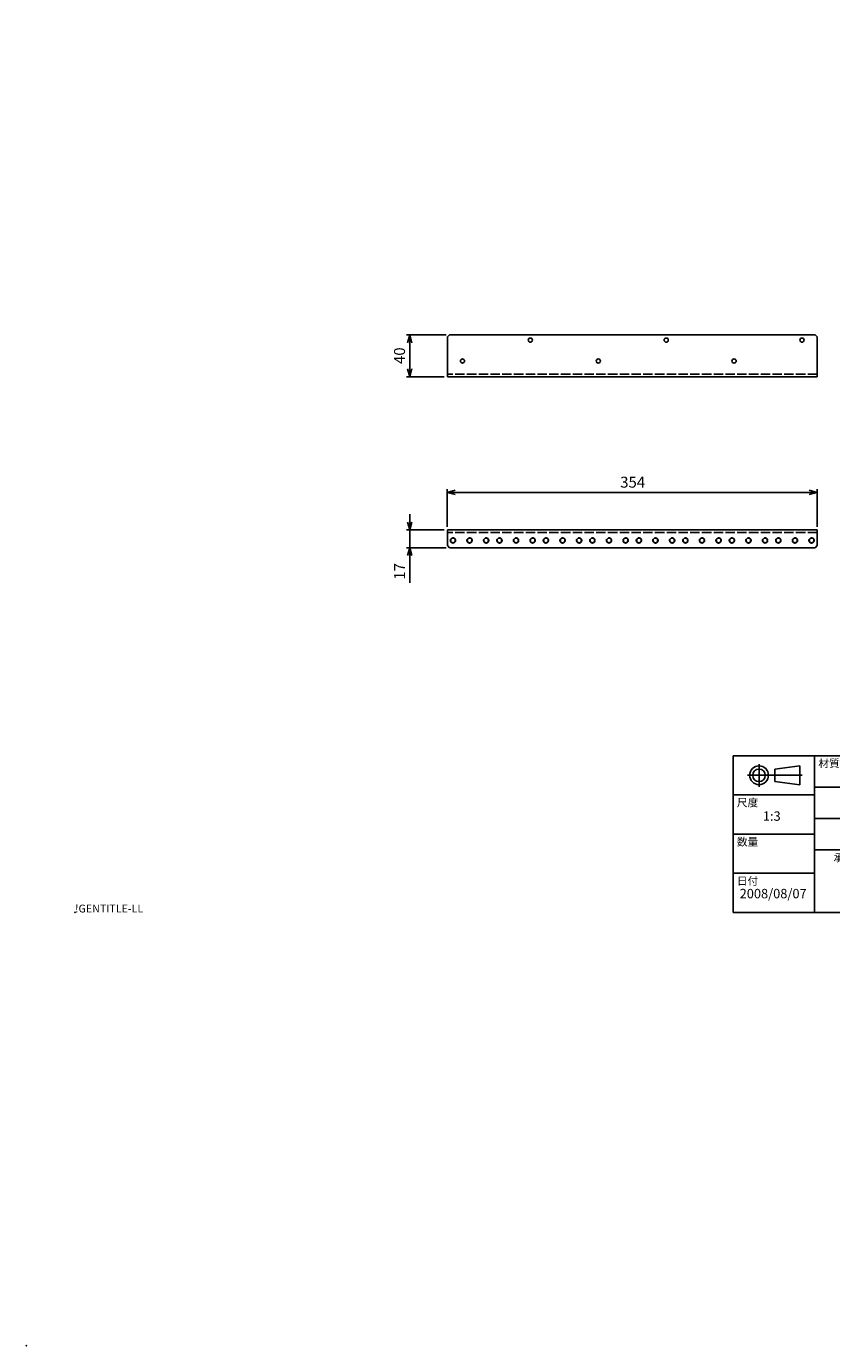
# Model space of a CAD drawing. Extents: x -47 to 1342, y -414 to 848.
# Drawn here: x -47 to 724, y -414 to 848 of the extents above; entities that cross this region are included whole.
import ezdxf
from ezdxf.enums import TextEntityAlignment as Align

# ---------------------------------------------------------------- set-up
doc = ezdxf.new("R2010")
doc.units = 0
doc.header["$LTSCALE"] = 3
doc.linetypes.add('AM_ISO02W050X2', pattern=[3.75, 3, -0.75])
doc.linetypes.add('GEN7A', pattern=[6.875, 4.75, -0.875, 0.375, -0.875])
doc.layers.get('0').update_dxf_attribs({"linetype": 'CONTINUOUS'})
doc.layers.get('DEFPOINTS').update_dxf_attribs({"linetype": 'CONTINUOUS'})
for name, color, linetype in [('7A', 4, 'GEN7A'), ('AM_5', 3, 'CONTINUOUS'), ('RAHM2', 1, 'CONTINUOUS'), ('ｽﾁ_ﾙﾗｯｸﾏｳﾝﾄｱﾝｸ_ﾙ', 7, 'CONTINUOUS'), ('ｽﾁ_ﾙﾗｯｸﾏｳﾝﾄｱﾝｸ_ﾙ0', 7, 'AM_ISO02W050X2')]:
    doc.layers.add(name, color=color, linetype=linetype)
doc.styles.get("Standard").update_dxf_attribs({"font": 'ISOCP.SHX', "bigfont": 'EXTFONT.SHX'})
doc.dimstyles.get("Standard").update_dxf_attribs({"dimtxt": 0.18, "dimasz": 0.18, "dimexe": 0.18, "dimexo": 0.0625, "dimgap": 0.09, "dimtad": 0, "dimtih": 1, "dimtoh": 1, "dimzin": 0, "dimcen": 0.09, "dimazin": 3, "dimtfac": 1, "dimtofl": 0, "dimtmove": 0, "dimatfit": 3})

# ---------------------------------------------------------------- blocks, each defined once
blk = doc.blocks.new('TK-A3')
for p, q in [((359, 280), (359, 275)), ((359, 275), (403, 275))]:
    blk.add_line(p, q)
for s, p in [('!GENTITLE-MAX', (403, 280)), ('(文書番号：TY-34)2008.02.08', (402.359, 272.859)), ('!GENTITLE-LL', (0, 0))]:
    blk.add_text(s, height=2.5).set_placement(p)
blk = doc.blocks.new('*U35')
at = {"layer": 'RAHM2'}
blk.add_text('・  ・   ', height=2.5, dxfattribs=at).set_placement((-26.16, 26.25))
blk = doc.blocks.new('*U36')
at = {"layer": 'RAHM2'}
blk.add_text('・  ・   ', height=2.5, dxfattribs=at).set_placement((-26.16, 46.25))
blk = doc.blocks.new('*U37')
at = {"layer": 'RAHM2'}
blk.add_text('・  ・   ', height=2.5, dxfattribs=at).set_placement((-26.16, 36.25))
blk = doc.blocks.new('*U38')
at = {"layer": 'RAHM2'}
blk.add_text('・  ・   ', height=2.5, dxfattribs=at).set_placement((-26.16, 41.25))
blk = doc.blocks.new('*U39')
at = {"layer": 'RAHM2'}
blk.add_text('担当', height=2.5, dxfattribs=at).set_placement((-8.88, 21.25))
blk = doc.blocks.new('*U40')
at = {"layer": 'RAHM2'}
blk.add_text('年・月・日', height=2.5, dxfattribs=at).set_placement((-29.06, 21.25))
blk = doc.blocks.new('*U41')
at = {"layer": 'RAHM2'}
blk.add_text('・  ・   ', height=2.5, dxfattribs=at).set_placement((-26.16, 31.25))
blk = doc.blocks.new('*U42')
at = {"layer": 'RAHM2'}
blk.add_text('変更記事', height=2.5, dxfattribs=at).set_placement((-65, 21.25))
blk = doc.blocks.new('*U43')
at = {"layer": 'RAHM2'}
blk.add_text('品名', height=2.5, dxfattribs=at).set_placement((-94.8, 16.3))
blk = doc.blocks.new('*U44')
at = {"layer": 'RAHM2'}
blk.add_text('符号', height=2.5, dxfattribs=at).set_placement((-94, 21.25))
blk = doc.blocks.new('*U45')
at = {"layer": 'RAHM2'}
blk.add_text('図番', height=2.5, dxfattribs=at).set_placement((-94.8, 3.3))
blk = doc.blocks.new('*U46')
at = {"layer": 'RAHM2'}
blk.add_text('Rev.', height=2.5, dxfattribs=at).set_placement((-19.98, 2.18))
blk = doc.blocks.new('*U47')
at = {"layer": 'RAHM2'}
blk.add_text('製図', height=2.5, dxfattribs=at).set_placement((-107.69, 16.3))
blk = doc.blocks.new('*U48')
at = {"layer": 'RAHM2'}
blk.add_text('検図', height=2.5, dxfattribs=at).set_placement((-125.44, 16.3))
blk = doc.blocks.new('*U49')
at = {"layer": 'RAHM2'}
blk.add_text('承認', height=2.5, dxfattribs=at).set_placement((-143.19, 16.3))
blk = doc.blocks.new('*U50')
at = {"layer": 'RAHM2'}
blk.add_text('承認', height=2.5, dxfattribs=at).set_placement((-160.94, 16.3))
blk = doc.blocks.new('*U52')
at = {"layer": 'RAHM2'}
blk.add_text('材質', height=2.5, dxfattribs=at).set_placement((-165.8, 46.3))
blk = doc.blocks.new('*U54')
at = {"layer": 'RAHM2'}
blk.add_text('数量', height=2.5, dxfattribs=at).set_placement((-191.8, 21.3))
blk = doc.blocks.new('*U55')
at = {"layer": 'RAHM2'}
blk.add_text('尺度', height=2.5, dxfattribs=at).set_placement((-191.8, 33.8))
blk = doc.blocks.new('*U56')
at = {"layer": 'RAHM2'}
blk.add_text('日付', height=2.5, dxfattribs=at).set_placement((-191.8, 8.8))
blk = doc.blocks.new('TK-TITLE')
for p, q in [((0, 50), (-193, 50)), ((-193, 50), (-193, 0)), ((-179.72, 45.75), (-171.72, 46.75)), ((-171.72, 46.75), (-171.72, 40.75)), ((-167, 50), (-167, 0)), ((-96, 50), (-96, 0)), ((0, 0), (0, 50)), ((-179.72, 41.75), (-179.72, 45.75)), ((-171.72, 40.75), (-179.72, 41.75)), ((-167, 40), (-96, 40)), ((-167, 37.5), (-193, 37.5)), ((-167, 30), (-96, 30)), ((-167, 25), (-193, 25)), ((-167, 20), (-96, 20)), ((-149.25, 20), (-149.25, 0)), ((-131.5, 20), (-131.5, 0)), ((-113.75, 20), (-113.75, 0)), ((-96, 20), (0, 20)), ((-167, 12.5), (-193, 12.5)), ((-96, 7), (0, 7)), ((-21.18, 0), (-21.18, 7)), ((-193, 0), (0, 0))]:
    blk.add_line(p, q)
for radius in [3, 2]:
    blk.add_circle((-184.72, 43.75), radius)
blk.add_point((-418.54, -138.11))
at = {"layer": '7A'}
for q in [(-184.72, 47.32), (-188.44, 43.75), (-184.72, 40.04), (-170.94, 43.75)]:
    blk.add_line((-184.72, 43.75), q, dxfattribs=at)
at = {"layer": 'RAHM2'}
for p, q in [((-91, 49.6), (-93.42, 45.4)), ((-88.58, 45.4), (-91, 49.6)), ((-86, 50), (-86, 20)), ((-31.82, 50), (-31.82, 20)), ((-11.82, 50), (-11.82, 20)), ((-96, 45), (0, 45)), ((-93.42, 45.4), (-88.58, 45.4)), ((-91, 44.6), (-93.42, 40.4)), ((-88.58, 40.4), (-91, 44.6)), ((-96, 40), (0, 40)), ((-93.42, 40.4), (-88.58, 40.4)), ((-91, 39.6), (-93.42, 35.4)), ((-88.58, 35.4), (-91, 39.6)), ((-96, 35), (0, 35)), ((-93.42, 35.4), (-88.58, 35.4)), ((-91, 34.6), (-93.42, 30.4)), ((-88.58, 30.4), (-91, 34.6)), ((-96, 30), (0, 30)), ((-93.42, 30.4), (-88.58, 30.4)), ((-91, 29.6), (-93.42, 25.4)), ((-88.58, 25.4), (-91, 29.6)), ((-93.42, 25.4), (-88.58, 25.4)), ((-96, 25), (0, 25))]:
    blk.add_line(p, q, dxfattribs=at)
for name in ['*U52', '*U36', '*U38', '*U37', '*U55', '*U41', '*U35', '*U54', '*U44', '*U42', '*U40', '*U39', '*U50', '*U49', '*U48', '*U47', '*U43', '*U56', '*U45', '*U46']:
    blk.add_blockref(name, (0, 0))
for tag, p, height in [('GEN-TITLE-MAT1', (-148.96, 43.3), 3), ('GEN-TITLE-MAT2', (-148.96, 33.3), 3), ('GEN-TITLE-DES1', (-84.14, 12.83), 3.5), ('GEN-TITLE-DES2', (-84, 9.15), 2.5), ('GEN-TITLE-NR1', (-84, 2), 3), ('GEN-TITLE-NR2', (-8, 1.71), 2.5)]:
    blk.add_attdef(tag, p, '', height=height)
for tag, p in [('GEN-TITLE-SCA', (-177.82, 28.3)), ('GEN-TITLE-QTY', (-175.61, 15.8))]:
    blk.add_attdef(tag, text='', height=3).set_placement(p, align=Align.BOTTOM_RIGHT)
blk.add_attdef('GEN-TITLE-DAT', text='', height=3).set_placement((-180.22, 3.59), align=Align.BOTTOM_CENTER)
for s, p in [('5', (-91, 45.65)), ('4', (-91, 40.65)), ('3', (-91, 35.65)), ('2', (-91, 30.65)), ('1', (-91.19, 25.65))]:
    blk.add_text(s, height=2.5, dxfattribs=at).set_placement(p, align=Align.BOTTOM_CENTER)
blk = doc.blocks.new('_OPEN30')
at = {"color": 0, "linetype": 'BYBLOCK'}
for p, q in [((-1, 0.27), (0, 0)), ((0, 0), (-1, -0.27)), ((0, 0), (-1, 0))]:
    blk.add_line(p, q, dxfattribs=at)
blk = doc.blocks.new('*U57')
at = {"layer": 'AM_5', "color": 2}
blk.add_text('40', height=10.5, rotation=90, dxfattribs=at).set_placement((315.9, 524.7))
blk = doc.blocks.new('*D8')
at = {"layer": 'AM_5', "color": 3}
for p, q in [((355.4, 552.5), (317.4, 552.5)), ((320.4, 545), (320.4, 520)), ((353.4, 512.5), (317.4, 512.5))]:
    blk.add_line(p, q, dxfattribs=at)
at = {"layer": 'DEFPOINTS', "color": 0}
for p in [(358.4, 552.5), (320.4, 512.5), (356.4, 512.5)]:
    blk.add_point(p, dxfattribs=at)
blk.add_blockref('*U57', (0, 0))
at = {"layer": 'AM_5', "color": 3, "xscale": 7.5, "yscale": 7.5, "zscale": 7.5}
for p, rotation in [((320.4, 552.5), 90), ((320.4, 512.5), 270)]:
    blk.add_blockref('_OPEN30', p, dxfattribs=dict(at, rotation=rotation))
blk = doc.blocks.new('*U58')
at = {"layer": 'AM_5', "color": 2}
blk.add_text('17', height=10.5, rotation=90, dxfattribs=at).set_placement((315.9, 318.4))
blk = doc.blocks.new('*D9')
at = {"layer": 'AM_5', "color": 3}
for p, q in [((320.4, 373.4), (320.4, 380.9)), ((353.4, 365.9), (317.4, 365.9)), ((320.4, 365.9), (320.4, 348.9)), ((355.4, 348.9), (317.4, 348.9)), ((320.4, 341.4), (320.4, 315.5))]:
    blk.add_line(p, q, dxfattribs=at)
at = {"layer": 'DEFPOINTS', "color": 0}
for p in [(356.4, 365.9), (320.4, 348.9), (358.4, 348.9)]:
    blk.add_point(p, dxfattribs=at)
blk.add_blockref('*U58', (0, 0))
at = {"layer": 'AM_5', "color": 3, "xscale": 7.5, "yscale": 7.5, "zscale": 7.5}
for p, rotation in [((320.4, 365.9), 270), ((320.4, 348.9), 90)]:
    blk.add_blockref('_OPEN30', p, dxfattribs=dict(at, rotation=rotation))
blk = doc.blocks.new('*U59')
at = {"layer": 'AM_5', "color": 2}
blk.add_text('354', height=10.5, dxfattribs=at).set_placement((521.9, 406.4))
blk = doc.blocks.new('*D10')
at = {"layer": 'AM_5', "color": 3}
for p, q in [((356.4, 368.9), (356.4, 404.9)), ((710.4, 368.9), (710.4, 404.9)), ((363.9, 401.9), (702.9, 401.9))]:
    blk.add_line(p, q, dxfattribs=at)
at = {"layer": 'DEFPOINTS', "color": 0}
for p in [(710.4, 401.9), (356.4, 365.9), (710.4, 365.9)]:
    blk.add_point(p, dxfattribs=at)
blk.add_blockref('*U59', (0, 0))
at = {"layer": 'AM_5', "color": 3, "xscale": 7.5, "yscale": 7.5, "zscale": 7.5, "rotation": 180}
blk.add_blockref('_OPEN30', (356.4, 401.9), dxfattribs=at)
at = {"layer": 'AM_5', "color": 3, "xscale": 7.5, "yscale": 7.5, "zscale": 7.5}
blk.add_blockref('_OPEN30', (710.4, 401.9), dxfattribs=at)

msp = doc.modelspace()

# ---------------------------------------------------------------- linework, layer by layer
msp.add_point((0, 0))
at = {"layer": 'ｽﾁ_ﾙﾗｯｸﾏｳﾝﾄｱﾝｸ_ﾙ'}
for p, q in [((358.432, 552.53), (356.432, 550.53)), ((356.432, 550.53), (356.432, 512.53)), ((708.432, 552.53), (358.432, 552.53)), ((708.432, 552.53), (710.432, 550.53)), ((710.432, 512.53), (710.432, 550.53)), ((356.432, 512.53), (710.432, 512.53)), ((356.432, 350.925), (356.432, 365.925)), ((356.432, 365.925), (710.432, 365.925)), ((710.432, 365.925), (710.432, 350.925)), ((358.432, 348.925), (356.432, 350.925)), ((708.432, 348.925), (358.432, 348.925)), ((710.432, 350.925), (708.432, 348.925))]:
    msp.add_line(p, q, dxfattribs=at)
for centre, radius in [((435.932, 547.53), 2), ((565.932, 547.53), 2), ((695.932, 547.53), 2), ((370.932, 527.53), 2), ((500.932, 527.53), 2), ((630.932, 527.53), 2), ((361.782, 355.925), 2.25), ((377.682, 355.925), 2.25), ((393.582, 355.925), 2.25), ((406.282, 355.925), 2.25), ((422.182, 355.925), 2.25), ((438.082, 355.925), 2.25), ((450.782, 355.925), 2.25), ((466.682, 355.925), 2.25), ((482.582, 355.925), 2.25), ((495.282, 355.925), 2.25), ((511.182, 355.925), 2.25), ((527.082, 355.925), 2.25), ((539.782, 355.925), 2.25), ((555.682, 355.925), 2.25), ((571.582, 355.925), 2.25), ((584.282, 355.925), 2.25), ((600.182, 355.925), 2.25), ((616.082, 355.925), 2.25), ((628.782, 355.925), 2.25), ((644.682, 355.925), 2.25), ((660.582, 355.925), 2.25), ((673.282, 355.925), 2.25), ((689.182, 355.925), 2.25), ((705.082, 355.925), 2.25)]:
    msp.add_circle(centre, radius, dxfattribs=at)
at = {"layer": 'ｽﾁ_ﾙﾗｯｸﾏｳﾝﾄｱﾝｸ_ﾙ0'}
for p, q in [((710.432, 514.83), (356.432, 514.83)), ((710.432, 363.625), (356.432, 363.625))]:
    msp.add_line(p, q, dxfattribs=at)
for centre in [(361.782, 355.925), (377.682, 355.925), (393.582, 355.925), (406.282, 355.925), (422.182, 355.925), (438.082, 355.925), (450.782, 355.925), (466.682, 355.925), (482.582, 355.925), (495.282, 355.925), (511.182, 355.925), (527.082, 355.925), (539.782, 355.925), (555.682, 355.925), (571.582, 355.925), (584.282, 355.925), (600.182, 355.925), (616.082, 355.925), (628.782, 355.925), (644.682, 355.925), (660.582, 355.925), (673.282, 355.925), (689.182, 355.925), (705.082, 355.925)]:
    msp.add_circle(centre, 2.5, dxfattribs=at)

# ---------------------------------------------------------------- block references
at = {"xscale": 3, "yscale": 3, "zscale": 3}
msp.add_blockref('TK-A3', (0, 0), dxfattribs=at)
msp.add_blockref('TK-TITLE', (1209, 0), dxfattribs=at).add_auto_attribs({'GEN-TITLE-DES2': 'RSE型スチール製ラックマウントアングル', 'GEN-TITLE-SCA': '1:3', 'GEN-TITLE-DAT': '2008/08/07'})

# ---------------------------------------------------------------- dimensions: what is measured, and where the dimension line sits
at = {"layer": 'AM_5'}
for base, p1, p2, angle, picture, middle in [((320.432, 512.53), (358.432, 552.53), (356.432, 512.53), 90, '*D8', (310.682, 532.53)), ((710.432, 401.925), (356.432, 365.925), (710.432, 365.925), 0, '*D10', (533.432, 411.675)), ((320.432, 348.925), (356.432, 365.925), (358.432, 348.925), 90, '*D9', (310.682, 324.7))]:
    dim = msp.add_linear_dim(base=base, p1=p1, p2=p2, angle=angle, dimstyle='Standard', override={"dimscale": 3}, dxfattribs=at)
    dim.commit()
    dim.dimension.update_dxf_attribs({"geometry": picture, "text_midpoint": middle})

doc.saveas('drawing.dxf')
